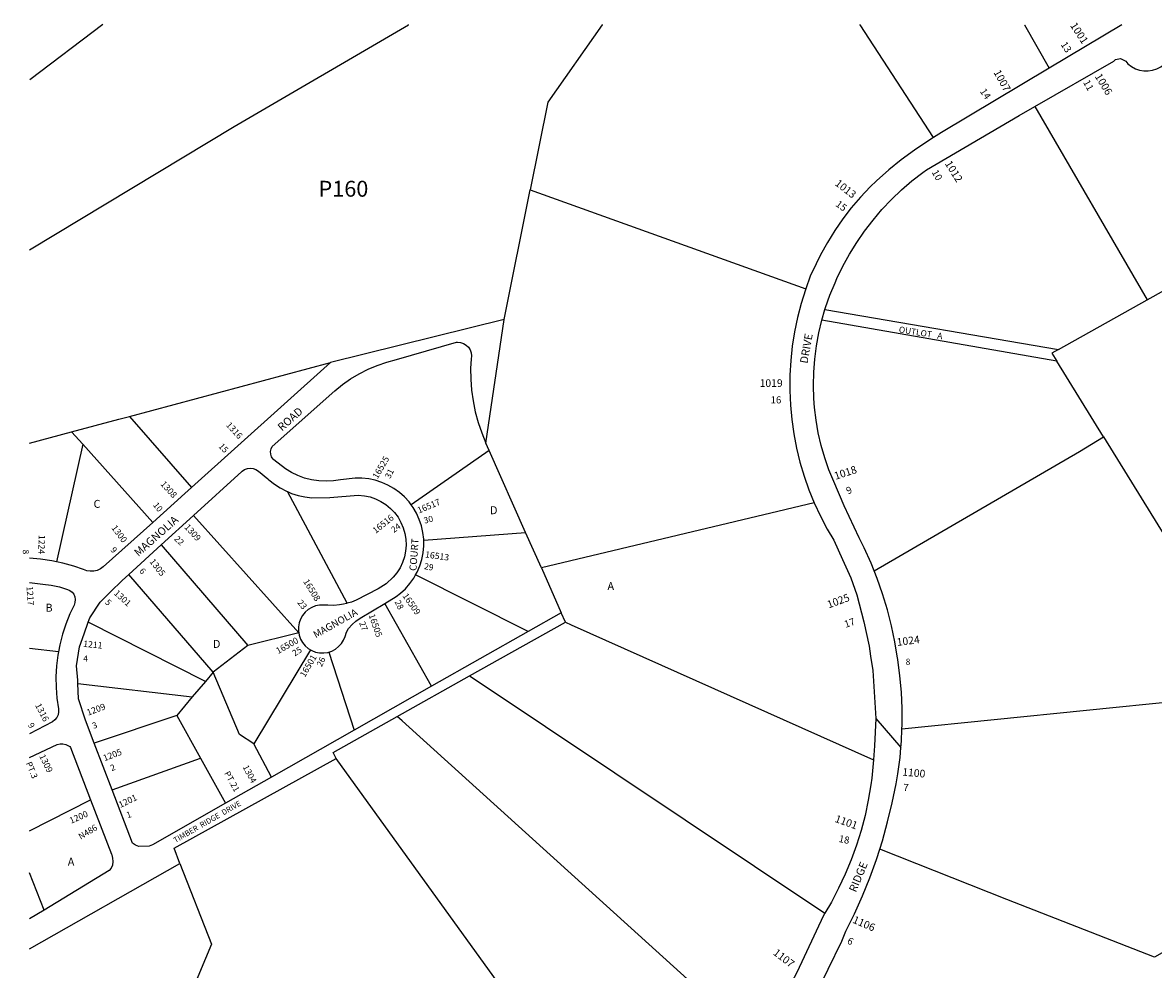
# Model space of a CAD drawing. Units: inches. Extents: x 1315747 to 1321763, y 529414 to 533454.
# Drawn here: x 1315747 to 1318276, y 531334 to 533452 of the extents above; entities that cross this region are included whole.
import ezdxf

# ---------------------------------------------------------------- set-up
doc = ezdxf.new("R2010")
doc.units = ezdxf.units.IN
doc.header["$MEASUREMENT"] = 0
for name, color, linetype in [('Addresses', 5, 'Continuous'), ('Lot-Block-Parcel Text', 6, 'Continuous'), ('Parcel Boundaries', 7, 'Continuous'), ('Street Names', 7, 'Continuous'), ('Street ROW', 5, 'Continuous')]:
    doc.layers.add(name, color=color, linetype=linetype)
doc.styles.add('Arial', font='txt')

msp = doc.modelspace()

# ---------------------------------------------------------------- linework, layer by layer
at = {"layer": 'Parcel Boundaries'}
for p, q in [((1318011.1, 533264.5), (1318261.8, 532832)), ((1318261.8, 532832), (1318922.3, 533202.3)), ((1316823.9, 532787.5), (1316882.2, 533078)), ((1316882.2, 533078), (1317498.4, 532856.4)), ((1318063.6, 532720.9), (1318261.8, 532832)), ((1317541.5, 532810), (1318063.6, 532720.9)), ((1318060, 532694.9), (1317534.5, 532786.4)), ((1315986.2, 532571.1), (1316435.7, 532691.6)), ((1318164.7, 532525.1), (1318060, 532694.9)), ((1315986.2, 532571.1), (1316125.2, 532412.2)), ((1315763.1, 532511.4), (1315856.9, 532536.5)), ((1315856.9, 532536.5), (1315881.7, 532508.9)), ((1318164.7, 532525.1), (1318517.1, 531953.3)), ((1315881.7, 532508.9), (1315822.9, 532246.1)), ((1316038.3, 532334.1), (1315881.7, 532508.9)), ((1316790.9, 532494.9), (1316616.3, 532373.1)), ((1316790.9, 532494.9), (1316783.5, 532511.6)), ((1316872.2, 532311.6), (1316790.9, 532494.9)), ((1316473.3, 532153.3), (1316339.4, 532402.9)), ((1317517.6, 532377.7), (1316907.3, 532232.3)), ((1316129.5, 532349.6), (1316364.7, 532087.2)), ((1316644.2, 532294), (1316872.2, 532311.6)), ((1316907.3, 532232.3), (1316872.2, 532311.6)), ((1316057.2, 532283.7), (1316250.7, 532058.9)), ((1316173.6, 531999.3), (1315985, 532217.9)), ((1316878.1, 532090.3), (1316626.2, 532217)), ((1316907.3, 532232.3), (1316951.7, 532132.1)), ((1316661.8, 531967.6), (1316557, 532152.6)), ((1316156.1, 531978.4), (1315894.3, 532111)), ((1316364.7, 532087.2), (1316250.7, 532058.9)), ((1315827.5, 532044.8), (1315763.1, 532052.2)), ((1316250.7, 532058.9), (1316173.6, 531999.3)), ((1316390.9, 532049.2), (1316264.2, 531838.6)), ((1316432.2, 532044.1), (1316488.5, 531869.2)), ((1316173.6, 531999.3), (1316156.1, 531978.4)), ((1315871, 531974.1), (1316126.7, 531943.6)), ((1316156.1, 531978.4), (1316126.7, 531943.6)), ((1316126.7, 531943.6), (1316092.1, 531902.4)), ((1318517.1, 531953.3), (1317713.7, 531871.8)), ((1316092.1, 531902.4), (1315907.6, 531840.3)), ((1316092.1, 531902.4), (1316145.3, 531806.7)), ((1316304.1, 531764.6), (1316264.2, 531838.6)), ((1315947.6, 531735.7), (1316145.3, 531806.7)), ((1316145.3, 531806.7), (1316201.2, 531706.1)), ((1317093, 530914.1), (1316448.7, 531806.2)), ((1315763, 531644.6), (1315899.2, 531713.5)), ((1315795.2, 531466.7), (1315763, 531550))]:
    msp.add_line(p, q, dxfattribs=at)
for points in [[(1315763.1, 532943.4), (1316220.3, 533219.1), (1316610.4, 533447.2), (1316610.6, 533447.3)], [(1315926.7, 533447.4), (1315926.6, 533447.3), (1315763.2, 533323.9)], [(1317043.3, 533447.3), (1317043.3, 533447.2), (1316921.5, 533274), (1316882.2, 533078)], [(1317784, 533194.5), (1317620.4, 533447.1), (1317620.3, 533447.3)], [(1317987.9, 533447.2), (1317988, 533447.1), (1318043.1, 533349.9)], [(1318063.6, 532720.9), (1318049, 532712.7), (1318060, 532694.9)], [(1315856.9, 532536.5), (1315962.7, 532564.8), (1315986.2, 532571.1)], [(1317651.3, 532226), (1318110.9, 532492.3), (1318164.7, 532525.1)], [(1316961, 532111.1), (1316974, 532105.3), (1317649.9, 531803.3)], [(1316264.2, 531838.6), (1316232.4, 531859.4), (1316173.6, 531999.3)], [(1316747, 531990.9), (1316759, 531982.9), (1317541.2, 531460)], [(1317383.6, 531176.9), (1316596.1, 531890.2), (1316585.2, 531900)], [(1318725.2, 531615.7), (1318278.4, 531361.8), (1317948.5, 531490.9), (1317663.9, 531603.4)], [(1316098.9, 531571.5), (1316169.4, 531391), (1316011.3, 531011.2), (1315972.9, 530911.8), (1315875.8, 530840.1), (1315762.9, 530770.5)]]:
    msp.add_lwpolyline(points, dxfattribs=at)
at = {"layer": 'Street ROW'}
for p, q in [((1317534.5, 532786.4), (1317541.5, 532810)), ((1316823.9, 532787.5), (1316435.7, 532691.6)), ((1316783.5, 532511.6), (1316823.9, 532787.5)), ((1316435.7, 532691.6), (1316125.2, 532412.2)), ((1316057.2, 532283.7), (1316129.5, 532349.6)), ((1315985, 532217.9), (1316057.2, 532283.7)), ((1316747, 531990.9), (1316961, 532111.1)), ((1316951.7, 532132.1), (1316878.1, 532090.3)), ((1316961, 532111.1), (1316951.7, 532132.1)), ((1316878.1, 532090.3), (1316661.8, 531967.6)), ((1316585.2, 531900), (1316747, 531990.9)), ((1316661.8, 531967.6), (1316488.5, 531869.2)), ((1317655.1, 531895.2), (1317711.3, 531830.7)), ((1316488.5, 531869.2), (1316304.1, 531764.6)), ((1315947.6, 531735.7), (1315907.6, 531840.3)), ((1316304.1, 531764.6), (1316201.2, 531706.1)), ((1315763, 531380), (1316098.9, 531571.5)), ((1315795.2, 531466.7), (1315763, 531447.1))]:
    msp.add_line(p, q, dxfattribs=at)
for points in [[(1318205.6, 533447.2), (1318205.5, 533447.1), (1318043.1, 533349.9)], [(1318011.1, 533264.5), (1318187.5, 533365.5), (1318191.2, 533369.2), (1318202.7, 533371.2), (1318214.2, 533365.9), (1318219, 533359.3), (1318226.9, 533353.4), (1318235.6, 533348.8), (1318244.9, 533345.6), (1318254.7, 533344), (1318264.5, 533343.9), (1318274.3, 533345.5), (1318283.7, 533348.5), (1318292.4, 533353), (1318300.4, 533358.9), (1318307.3, 533365.9), (1318313, 533374), (1318317.4, 533382.8), (1318319.9, 533391.1)], [(1318043.1, 533349.9), (1317802.3, 533205.7), (1317784, 533194.5)], [(1317541.5, 532810), (1317542.8, 532814.7), (1317552.7, 532842.6), (1317564, 532869.8), (1317568.4, 532879.2), (1317581.8, 532907), (1317596.6, 532934.1), (1317612.7, 532960.3), (1317630.2, 532985.7), (1317649, 533010.2), (1317668.9, 533033.7), (1317690.1, 533056.1), (1317712.4, 533077.5), (1317735.7, 533097.6), (1317760.1, 533116.6), (1317768.8, 533122.9), (1317975.9, 533244.3), (1318011.1, 533264.5)], [(1317784, 533194.5), (1317771.4, 533186.8), (1317741.4, 533166.5), (1317712.3, 533145), (1317684.1, 533122.2), (1317657, 533098.2), (1317642.4, 533084.4), (1317620.8, 533061.5), (1317600.4, 533037.6), (1317581.3, 533012.7), (1317563.4, 532986.8), (1317546.9, 532960.1), (1317531.7, 532932.6), (1317521.7, 532912.5), (1317508.8, 532884.9), (1317498.4, 532856.4)], [(1317498.4, 532856.4), (1317497.7, 532854.4), (1317488.1, 532823.4), (1317479.9, 532792), (1317473.4, 532760.2), (1317468.3, 532728.1), (1317464.9, 532695.8), (1317463, 532663.4), (1317462.7, 532631), (1317462.7, 532628.9), (1317464.2, 532596.5), (1317467.2, 532564.3), (1317471.8, 532532.2), (1317478, 532500.3), (1317485.7, 532468.8), (1317494.9, 532437.8), (1317505.6, 532407.2), (1317517.6, 532377.7)], [(1317651.3, 532226), (1317644.5, 532243.2), (1317629.3, 532276.9), (1317618.1, 532299.7), (1317584.4, 532371), (1317561.4, 532425.2), (1317550.4, 532451.8), (1317541, 532478.8), (1317533, 532506.4), (1317526.5, 532534.4), (1317521.6, 532562.6), (1317518.3, 532591.1), (1317516.9, 532611), (1317515.9, 532640.5), (1317516.5, 532670), (1317518.6, 532699.4), (1317522.4, 532728.7), (1317527.7, 532757.7), (1317534.5, 532786.4)], [(1316616.3, 532373.1), (1316611.4, 532379.8), (1316601.1, 532391), (1316589.8, 532401.1), (1316577.5, 532409.9), (1316564.3, 532417.5), (1316550.4, 532423.6), (1316536, 532428.2), (1316521.2, 532431.3), (1316506.1, 532432.9), (1316490.9, 532432.9), (1316458.5, 532429.6), (1316442.3, 532427.2), (1316425.9, 532426.3), (1316409.6, 532427), (1316393.4, 532429.2), (1316377.5, 532433.1), (1316362.7, 532438.7), (1316348.6, 532445.8), (1316335.3, 532454.2), (1316309.1, 532473.8), (1316307.3, 532475.7), (1316304, 532480.7), (1316302.1, 532486.4), (1316301.8, 532492.5), (1316303, 532498.4), (1316305.7, 532503.8), (1316445.2, 532628.1), (1316462.5, 532642.2), (1316480.8, 532655), (1316499.9, 532666.4), (1316519.8, 532676.5), (1316540.4, 532685.2), (1316561.5, 532692.3), (1316583.1, 532698), (1316717.9, 532737), (1316719.9, 532737.1), (1316726.9, 532736.4), (1316733.4, 532734.2), (1316739.4, 532730.5), (1316744.3, 532725.6), (1316748, 532719.7), (1316750.3, 532713.1), (1316751, 532706.2), (1316750.2, 532699.3), (1316749.2, 532679.3), (1316749.5, 532654.7), (1316751.3, 532630.1), (1316754.7, 532605.7), (1316759.6, 532581.5), (1316766.1, 532557.7), (1316774.1, 532534.4), (1316783.5, 532511.6)], [(1316129.5, 532349.6), (1316237.3, 532447.9), (1316238.3, 532448.9), (1316243.8, 532452.6), (1316250, 532454.8), (1316256.5, 532455.6), (1316263, 532454.8), (1316269.2, 532452.4), (1316274.6, 532448.7), (1316296, 532431.5), (1316298.2, 532429.5), (1316310.4, 532419.6), (1316323.5, 532411), (1316337.4, 532403.7), (1316339.4, 532402.9)], [(1316125.2, 532412.2), (1316110.4, 532398.9), (1316038.3, 532334.1)], [(1316339.4, 532402.9), (1316348.7, 532398.9), (1316363.4, 532394.1), (1316378.6, 532390.9), (1316394, 532389.2), (1316434.5, 532390.1), (1316497.8, 532394.9), (1316511.5, 532393.7), (1316524.3, 532390.9), (1316536.8, 532386.7), (1316548.6, 532380.9), (1316559.7, 532373.8), (1316569.8, 532365.5), (1316578.9, 532355.9), (1316586.8, 532345.4), (1316593.3, 532334), (1316598.4, 532321.9), (1316602.1, 532309.2), (1316604.2, 532296.2), (1316604.7, 532283.1), (1316603.7, 532270), (1316601.1, 532257.1), (1316596.9, 532244.6), (1316591.3, 532232.7), (1316584.4, 532221.5), (1316576.1, 532211.3), (1316560.2, 532196.6), (1316542.8, 532185.2), (1316493.6, 532159.8), (1316482.8, 532155.6), (1316473.3, 532153.3)], [(1316644.2, 532294), (1316644.2, 532296.5), (1316642.5, 532311.5), (1316639.2, 532326.3), (1316634.3, 532340.7), (1316628.1, 532354.5), (1316620.4, 532367.6), (1316616.3, 532373.1)], [(1317517.6, 532377.7), (1317531.5, 532347.7), (1317546.5, 532319), (1317561.1, 532294.1), (1317581, 532250.8), (1317599.5, 532210.4), (1317612.6, 532172.3), (1317628.4, 532111.8), (1317640.2, 532057), (1317643.7, 532034.9)], [(1316038.3, 532334.1), (1315927.6, 532234.5), (1315921.2, 532229.9), (1315914, 532226.6), (1315906.4, 532224.9), (1315898.5, 532224.7), (1315890.7, 532226.1), (1315883.4, 532229), (1315862, 532236.3), (1315837.5, 532243), (1315822.9, 532246.1)], [(1316626.2, 532217), (1316629.5, 532222.9), (1316635.5, 532236.8), (1316640, 532251.3), (1316643, 532266.2), (1316644.4, 532281.3), (1316644.2, 532294)], [(1315822.9, 532246.1), (1315812.7, 532248.2), (1315787.6, 532251.8), (1315763.1, 532253.8)], [(1315894.3, 532111), (1315897.7, 532120.5), (1315921.1, 532155.9), (1315944, 532179.1), (1315970.1, 532204.3), (1315985, 532217.9)], [(1316557, 532152.6), (1316583, 532168.3), (1316592.3, 532175.5), (1316603.4, 532185.8), (1316613.4, 532197.3), (1316622.1, 532209.7), (1316626.2, 532217)], [(1317713.7, 531871.8), (1317714.1, 531881.1), (1317714, 531917.7), (1317712.5, 531954.3), (1317709.3, 531990.8), (1317704.5, 532027.2), (1317703.2, 532034.9), (1317697.9, 532066.9), (1317690.2, 532103), (1317681, 532138.8), (1317670.3, 532174.1), (1317658.1, 532208.9), (1317651.3, 532226)], [(1315763.1, 532199.7), (1315792.9, 532195.8), (1315811.4, 532193.5), (1315829.6, 532189.7), (1315847.4, 532184.3), (1315853, 532181.9), (1315857.9, 532178.1), (1315861.7, 532173.2), (1315864.2, 532167.5), (1315865.1, 532161.3), (1315864.5, 532155.1), (1315862.3, 532149.3), (1315852.8, 532129.2), (1315843.9, 532106.8), (1315836.4, 532084), (1315830.5, 532060.6), (1315827.5, 532044.8)], [(1316473.3, 532153.3), (1316471.5, 532152.9), (1316464.9, 532150.9), (1316456.1, 532149.8), (1316443.3, 532148.5), (1316430, 532149), (1316419.6, 532149.2), (1316411.5, 532148.9), (1316402.4, 532147.1), (1316393.9, 532143.8), (1316386, 532139), (1316379.1, 532133), (1316373.2, 532125.9), (1316368.7, 532117.9), (1316365.6, 532109.2), (1316364.1, 532100.2), (1316364.1, 532091), (1316364.7, 532087.2)], [(1316432.2, 532044.1), (1316438.6, 532046.2), (1316446.7, 532050.6), (1316454, 532056.2), (1316460.2, 532063), (1316465.1, 532070.7), (1316468.6, 532079.2), (1316471.9, 532088.2), (1316476.4, 532096.8), (1316484, 532105.5), (1316492.7, 532113.2), (1316502.4, 532119.5), (1316557, 532152.6)], [(1315871, 531974.1), (1315870.6, 531980.9), (1315868.2, 532013.3), (1315874.7, 532056), (1315884.9, 532084.9), (1315894.3, 532111)], [(1316364.7, 532087.2), (1316365.7, 532081.9), (1316368.8, 532073.2), (1316373.3, 532065.2), (1316379.1, 532058.1), (1316386.1, 532052.1), (1316390.9, 532049.2)], [(1315827.5, 532044.8), (1315826.1, 532036.9), (1315823.3, 532013), (1315822, 531989), (1315822.3, 531964.9), (1315824.2, 531940.9), (1315827.7, 531917.1), (1315827.9, 531910.3), (1315826.6, 531903.7), (1315823.8, 531897.6), (1315819.6, 531892.3), (1315814.3, 531888.1), (1315763, 531861.4)], [(1316390.9, 532049.2), (1316394, 532047.4), (1316402.5, 532044.1), (1316411.6, 532042.3), (1316420.7, 532042), (1316429.8, 532043.4), (1316432.2, 532044.1)], [(1317643.7, 532034.9), (1317648.7, 532003), (1317655.1, 531895.2), (1317652.6, 531834.1), (1317649.9, 531803.3)], [(1315907.6, 531840.3), (1315888, 531891.4), (1315872.7, 531939.8), (1315871, 531974.1)], [(1316448.7, 531806.2), (1316441.8, 531819.5), (1316585.2, 531900)], [(1317663.9, 531603.4), (1317669.9, 531622.1), (1317681.7, 531664.1), (1317692, 531706.6), (1317700.7, 531749.4), (1317704.7, 531771.6), (1317709.4, 531808), (1317711.3, 531830.7), (1317712.5, 531844.5), (1317713.7, 531871.8)], [(1315763, 531808.1), (1315824.9, 531837.4), (1315831.2, 531839), (1315837.6, 531839.1), (1315843.9, 531837.5), (1315849.6, 531834.6), (1315852.7, 531832.5), (1315854.5, 531830.3), (1315899.2, 531713.5)], [(1316098.9, 531571.5), (1316086.6, 531605.6), (1316448.7, 531806.2)], [(1317649.9, 531803.3), (1317646.3, 531762), (1317644.3, 531747.3), (1317638.5, 531712.9), (1317631.2, 531678.9), (1317622.4, 531645.3), (1317612, 531612.1), (1317600.1, 531579.4), (1317586.8, 531547.2), (1317572, 531515.7), (1317555.8, 531484.9), (1317541.2, 531460)], [(1316201.2, 531706.1), (1316037.5, 531613.2), (1316030.3, 531610), (1316007.1, 531609.4), (1315999.8, 531612.3), (1315993.2, 531616.6), (1315947.6, 531735.7)], [(1315899.2, 531713.5), (1315945.9, 531591.7), (1315946.5, 531590.4), (1315948.5, 531583), (1315949.1, 531575.3), (1315948, 531567.7), (1315945.5, 531560.4), (1315940.7, 531555.4), (1315795.2, 531466.7)], [(1317344.4, 531034.2), (1317382.8, 531075.4), (1317410.3, 531109), (1317436.6, 531143.6), (1317461.6, 531179.2), (1317485.2, 531215.6), (1317507.5, 531252.8), (1317514.8, 531265.7), (1317518.2, 531272.6), (1317579.4, 531397.8), (1317588.4, 531419.6), (1317607.6, 531458.8), (1317625.4, 531498.8), (1317641.7, 531539.3), (1317656.5, 531580.4), (1317663.9, 531603.4)], [(1317541.2, 531460), (1317538.3, 531454.9), (1317478.5, 531327.7), (1317443.8, 531261.8), (1317439.3, 531255), (1317416, 531220.3), (1317391.3, 531186.6), (1317383.6, 531176.9)]]:
    msp.add_lwpolyline(points, dxfattribs=at)

# ---------------------------------------------------------------- texts
at = {"layer": 'Addresses', "color": 18, "true_color": 0x000000, "style": 'Arial'}
for s, height, rotation, p in [('1001', 17.04, -56.9292, (1318089, 533445.5)), ('1007', 17.04, -61.0491, (1317917.9, 533340.7)), ('1006', 17.04, -58.7362, (1318144.2, 533331.8)), ('1012', 17.04, -57.9956, (1317808.9, 533136.6)), ('1013', 17.04, -38.143, (1317562.3, 533089.5)), ('1316', 14.2, -47.6424, (1316201.2, 532551)), ('16525', 14.2, 59.8587, (1316541, 532430.2)), ('1018', 17.04, 18.1527, (1317565.4, 532429.2)), ('1308', 14.2, -47.5638, (1316054.6, 532418.9)), ('16517', 14.2, 22.7975, (1316633.6, 532353.7)), ('16516', 14.2, 38.713, (1316536.9, 532308.3)), ('1300', 14.2, -53.13, (1315945.1, 532321.5)), ('1309', 14.2, -47.4896, (1316108.1, 532322.5)), ('1224', 14.2, -91.0926, (1315783.3, 532306.2)), ('16513', 14.2, -7.8552, (1316646.7, 532255.7)), ('1305', 14.2, -51.843, (1316030.3, 532246)), ('1217', 14.2, -86.001, (1315755.9, 532190.7)), ('16508', 14.2, -58.5234, (1316374.2, 532202)), ('1301', 14.2, -42.5358, (1315950.4, 532174.1)), ('16509', 14.2, -55.1165, (1316596.1, 532169.6)), ('1025', 17.04, 20.1768, (1317550, 532141.5)), ('16505', 14.2, -70.4977, (1316520.8, 532126.5)), ('1211', 14.2, -5.6234, (1315882.4, 532055.8)), ('16500', 14.2, 29.3399, (1316318.8, 532039.4)), ('1024', 17.04, 7.125, (1317703.1, 532057.7)), ('16501', 14.2, 59.7852, (1316378.6, 531986.4)), ('1316', 14.2, -62.8262, (1315774.9, 531925.2)), ('1209', 14.2, 20.4329, (1315893.8, 531901.6)), ('1309', 14.2, -63.9967, (1315784.1, 531811.4)), ('1205', 14.2, 21.1247, (1315930.6, 531799.7)), ('1304', 14.2, -61.8584, (1316238.8, 531787.1)), ('1100', 17.04, -5.2289, (1317713.8, 531767.9)), ('1201', 14.2, 25.7099, (1315966, 531695.3)), ('1200', 14.2, 23.5524, (1315855.7, 531659.9)), ('1101', 17.04, -19.7881, (1317562.1, 531664.6)), ('1106', 17.04, -23.4046, (1317601.9, 531439.2)), ('1107', 17.04, -37.5686, (1317424.1, 531368.7))]:
    msp.add_text(s, height=height, rotation=rotation, dxfattribs=at).set_placement(p)
msp.add_text('1019', height=17.04, dxfattribs=at).set_placement((1317395.4, 532637.1))
at = {"layer": 'Lot-Block-Parcel Text', "color": 14, "true_color": 0xa80000, "style": 'Arial'}
for s, height, rotation, p in [('13', 15.78, -57.2664, (1318068, 533402.9)), ('14', 15.78, -56.0918, (1317887.3, 533298.1)), ('11', 15.78, -60.6725, (1318118.2, 533318.3)), ('10', 15.78, -59.9219, (1317779.6, 533117.2)), ('15', 15.78, -36.2812, (1317563.9, 533042.7)), ('OUTLOT   A', 13.81, -9.0003, (1317706, 532759)), ('15', 13.81, -47.0695, (1316184.5, 532503.4)), ('31', 13.81, 63.9907, (1316569.1, 532430.7)), ('9', 15.8, 24.9235, (1317593.3, 532396.4)), ('10', 13.81, -51.8115, (1316038.1, 532372.5)), ('30', 13.81, 14.2216, (1316646.3, 532331.2)), ('24', 13.81, 35.6594, (1316577.5, 532310.1)), ('22', 13.81, -44.4595, (1316085.3, 532295.9)), ('8', 13.8, -86.9233, (1315747.5, 532272.9)), ('9', 13.8, -49.3161, (1315942.8, 532271.7)), ('29', 13.81, -10.5568, (1316644.3, 532229.8)), ('6', 13.8, -48.8503, (1316007.1, 532224.6)), ('5', 13.8, -42.243, (1315930.4, 532153.6)), ('23', 13.81, -51.2729, (1316360.8, 532154.3)), ('28', 13.81, -64.2967, (1316578.9, 532156.3)), ('27', 13.81, -69.1014, (1316499.5, 532109.4)), ('17', 15.78, 19.0932, (1317587.9, 532098.1)), ('4', 13.8, -3.4938, (1315882.5, 532023)), ('25', 13.81, 32.835, (1316356, 532034.1)), ('26', 13.81, 64.9633, (1316416.4, 532010)), ('9', 13.8, -60.1078, (1315758.5, 531881)), ('3', 13.8, 21.3761, (1315906.1, 531872)), ('PT.3', 13.81, -67.6269, (1315754.2, 531795.5)), ('2', 13.8, 21.1448, (1315946.5, 531777.5)), ('PT.21', 13.81, -61.5047, (1316197.7, 531773.1)), ('7', 15.8, -5.0914, (1317716.1, 531733.8)), ('1', 13.8, 18.8862, (1315982.2, 531672.1)), ('N486', 13.81, 31.0099, (1315877.2, 531624.3)), ('18', 15.78, -11.6303, (1317571.3, 531619.6)), ('6', 15.8, -27.2024, (1317589.6, 531393.3))]:
    msp.add_text(s, height=height, rotation=rotation, dxfattribs=at).set_placement(p)
for s, height, p in [('P160', 35.5, (1316409.1, 533062.5)), ('16', 15.78, (1317420, 532600.1)), ('C', 17.8, (1315906, 532366.6)), ('D', 17.8, (1316792.6, 532352.4)), ('A', 17.8, (1317055.2, 532182.8)), ('B', 17.8, (1315798.5, 532134.4)), ('D', 17.8, (1316172.9, 532053.4)), ('8', 13.8, (1317722, 532015.6)), ('A', 17.8, (1315848.3, 531566.2))]:
    msp.add_text(s, height=height, dxfattribs=at).set_placement(p)
at = {"layer": 'Street Names', "color": 18, "true_color": 0x000000, "style": 'Arial'}
for s, height, rotation, p in [('DRIVE', 17.75, 80.0136, (1317502.6, 532688.3)), ('ROAD', 17.75, 41.5165, (1316327.2, 532537.1)), ('MAGNOLIA', 17.75, 41.5165, (1316006.3, 532256.6)), ('COURT', 15.97, 85.9252, (1316627.9, 532225.1)), ('MAGNOLIA', 15.97, 29.513, (1316402.9, 532074.5)), ('TIMBER  RIDGE  DRIVE', 12.326, 29.8917, (1316089.1, 531616.8)), ('RIDGE', 17.75, 67.5001, (1317610.8, 531505.5))]:
    msp.add_text(s, height=height, rotation=rotation, dxfattribs=at).set_placement(p)

doc.saveas('drawing.dxf')
